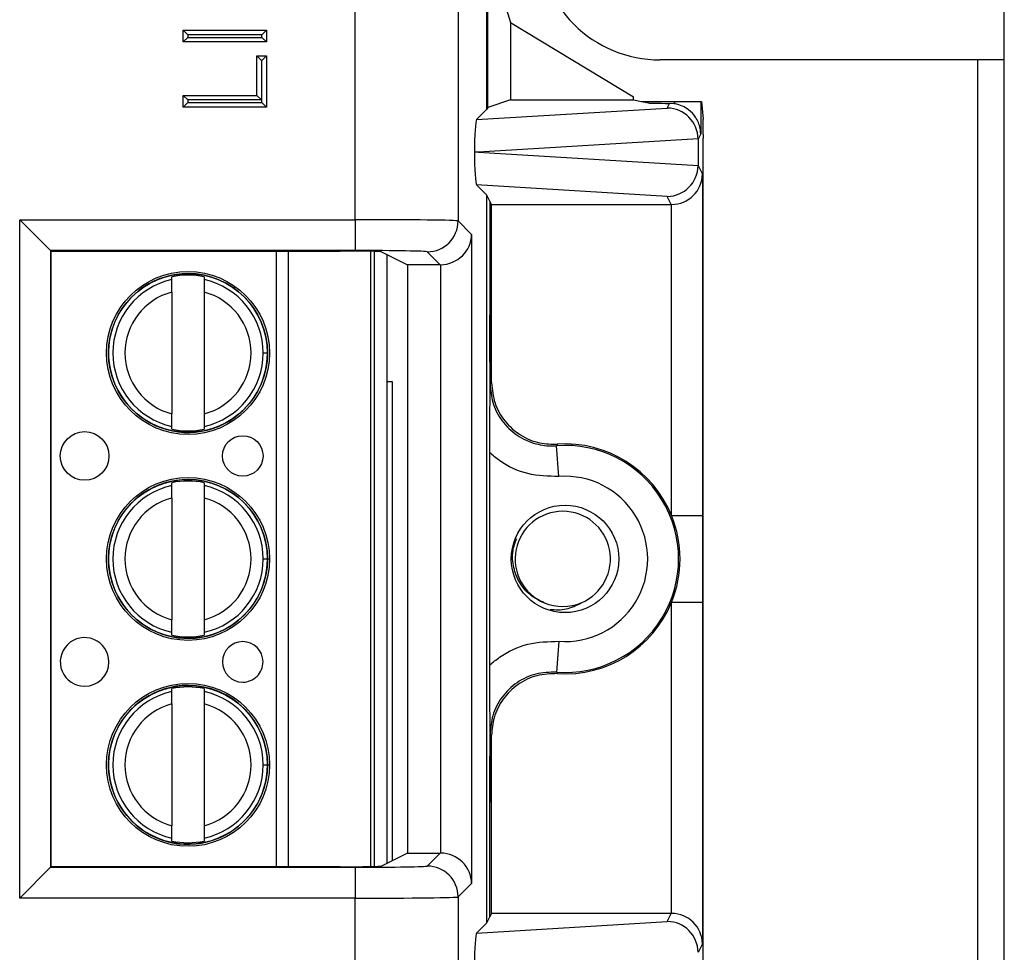
# Model space of a CAD drawing. Units: inches. Extents: x 0.5 to 8, y 0.3 to 10.7.
# Drawn here: x 2.7 to 3, y 5.4 to 5.7 of the extents above; entities that cross this region are included whole.
import ezdxf

# ---------------------------------------------------------------- set-up
doc = ezdxf.new("R2010")
doc.units = ezdxf.units.IN
doc.header["$MEASUREMENT"] = 0

msp = doc.modelspace()

# ---------------------------------------------------------------- linework, layer by layer
at = {"color": 7, "linetype": 'Continuous', "lineweight": 25}
for p, q in [((2.999512118637968, 4.861828571170115), (2.999512118637968, 5.837956597406652)), ((2.789434257796725, 5.665527951744552), (2.789434257795735, 5.753747859162883)), ((2.822762514301937, 5.753747859162883), (2.822762514301937, 5.665127774996936)), ((2.832082036693237, 5.701265943614031), (2.832082036693237, 5.753747859162883)), ((2.832372932286263, 5.701847779111638), (2.832372932286263, 5.754038754755909)), ((2.832372932286263, 5.754038754755909), (2.839710021385888, 5.729352977456723)), ((2.733795795564197, 5.726862336760578), (2.760759771258641, 5.726862336760578)), ((2.735295795564197, 5.725362336760577), (2.733795795564197, 5.726862336760578)), ((2.733795795564197, 5.723059724803669), (2.733795795564197, 5.726862336760578)), ((2.760759771258641, 5.726862336760578), (2.759259771258642, 5.725362336760577)), ((2.760759771258641, 5.726862336760578), (2.760759771258641, 5.723059724803669)), ((2.839710021385888, 5.729352977456723), (2.839710021385888, 5.704291488201588)), ((2.839710021385888, 5.729352977456723), (2.879477142992625, 5.705351923826926)), ((2.735295795564197, 5.724559724803669), (2.733795795564197, 5.723059724803669)), ((2.759259771258642, 5.725362336760577), (2.735295795564197, 5.725362336760577)), ((2.735295795564197, 5.725362336760577), (2.735295795564197, 5.724559724803669)), ((2.735295795564197, 5.724559724803669), (2.759259771258642, 5.724559724803669)), ((2.759259771258642, 5.724559724803669), (2.759259771258642, 5.725362336760577)), ((2.760759771258641, 5.723059724803669), (2.759259771258642, 5.724559724803669)), ((2.760759771258641, 5.723059724803669), (2.733795795564197, 5.723059724803669)), ((2.757648543293898, 5.705775124999539), (2.757648543293898, 5.718565728854595)), ((2.757648543293898, 5.718565728854595), (2.759148543293898, 5.717065728854594)), ((2.757648543293898, 5.718565728854595), (2.760759771258641, 5.718565728854595)), ((2.759148543293898, 5.717065728854594), (2.759148543293898, 5.704275124999538)), ((2.759259771258642, 5.717065728854594), (2.759148543293898, 5.717065728854594)), ((2.760759771258641, 5.718565728854595), (2.759259771258642, 5.717065728854594)), ((2.759259771258642, 5.703472513042628), (2.759259771258642, 5.717065728854594)), ((2.760759771258641, 5.718565728854595), (2.760759771258641, 5.701972513042629)), ((2.999535459852393, 5.717252586050651), (2.888032898882658, 5.717252586988919)), ((2.990882118637969, 5.717252586123466), (2.990882118637969, 4.982532587809888)), ((2.999535459852393, 4.982532587809888), (2.999535459852393, 5.717252586050651)), ((2.735295795564197, 5.704275124999538), (2.733795795564197, 5.705775124999539)), ((2.733795795564197, 5.705775124999539), (2.757648543293898, 5.705775124999539)), ((2.733795795564197, 5.701972513042629), (2.733795795564197, 5.705775124999539)), ((2.759148543293898, 5.704275124999538), (2.735295795564197, 5.704275124999538)), ((2.735295795564197, 5.704275124999538), (2.735295795564197, 5.703472513042628)), ((2.759148543293898, 5.704275124999538), (2.757648543293898, 5.705775124999539)), ((2.839710021385888, 5.704291488201588), (2.832372932286263, 5.701847779111638)), ((2.839710021385888, 5.704291488201588), (2.879477142992625, 5.704291488201588)), ((2.879477142992625, 5.704291488201588), (2.879477142992625, 5.705351923826926)), ((2.879477142992625, 5.704291488201588), (2.882101802898403, 5.703767836253742)), ((2.735295795564197, 5.703472513042628), (2.733795795564197, 5.701972513042629)), ((2.760759771258641, 5.701972513042629), (2.733795795564197, 5.701972513042629)), ((2.735295795564197, 5.703472513042628), (2.759259771258642, 5.703472513042628)), ((2.760759771258641, 5.701972513042629), (2.759259771258642, 5.703472513042628)), ((2.828726366319379, 5.697910273240172), (2.890434163944203, 5.701651874158982)), ((2.832082036693238, 5.701265943614031), (2.828726366319379, 5.697910273240172)), ((2.832372932286263, 5.701847779111638), (2.832082036693238, 5.701265943614031)), ((2.882101802898403, 5.703767836253742), (2.884352562315315, 5.703318782054299)), ((2.882101802898403, 5.703767836253742), (2.884352562315315, 5.703767836253742)), ((2.884352562315315, 5.703318782054299), (2.884352562315315, 5.703767836253742)), ((2.884352562315315, 5.703767836253742), (2.892654184799412, 5.703767836253742)), ((2.890434163944203, 5.701651874158982), (2.891202281117682, 5.703188225511726)), ((2.892654184799412, 5.70307986443364), (2.891202281117682, 5.703188225511726)), ((2.892654184799412, 5.703767836253742), (2.892654184799412, 5.70307986443364)), ((2.892654184799412, 5.703767836253742), (2.892939099805066, 5.703767836253742)), ((2.892939099805066, 5.703033807047611), (2.892939099805066, 5.703767836253742)), ((2.892939099805066, 5.703767836253742), (2.901272115830601, 5.703767836253742)), ((2.901272115830601, 5.703767836253742), (2.901272115830601, 5.693330190220503)), ((2.901272115830601, 5.703767836253742), (2.90149092215305, 5.703767836253742)), ((2.90149092215305, 5.703767836253742), (2.90206197154267, 5.698042947427299)), ((2.900421747767087, 5.691676307735452), (2.829361780190006, 5.687367645780061)), ((2.901272115830601, 5.693330190220503), (2.900421860502202, 5.691629550045974)), ((2.900421860502202, 5.691629550045974), (2.900421860502202, 5.683105741514149)), ((2.902101802898403, 5.693061973936841), (2.902101802898403, 5.691888588201039)), ((2.829361780190006, 5.687367645780061), (2.828057936627244, 5.687367645780061)), ((2.829361780190006, 5.687367645780061), (2.900421747767087, 5.683058983824671)), ((2.900421860502202, 5.683105741514149), (2.901839235311464, 5.680270775989693)), ((2.902021773644229, 5.68255667637958), (2.901927265542588, 5.682367645780062)), ((2.901927265542588, 5.682367645780062), (2.901927265542588, 5.429034312446729)), ((2.901839235311464, 5.680270775989693), (2.901839235311464, 5.569748366214442)), ((2.832082036693238, 5.673469347946094), (2.828726366319379, 5.676825018319952)), ((2.890434163944203, 5.673083417401141), (2.828726366319379, 5.676825018319952)), ((2.832082036693238, 5.437932610280697), (2.832082036693238, 5.673469347946094)), ((2.833041992150221, 5.67154929080399), (2.832082036693238, 5.673469347946094)), ((2.891753870451351, 5.670443803358535), (2.890434163944203, 5.673083417401141)), ((2.833594693776969, 5.670443803358535), (2.833041992150221, 5.67154929080399)), ((2.833041992150221, 5.67154929080399), (2.833041992150221, 5.634578512965914)), ((2.833594693776969, 5.670443803358535), (2.891753870451351, 5.670443803358535)), ((2.833594693776969, 5.612794657551432), (2.833594693776969, 5.670443803358535)), ((2.891839616080823, 5.569748366214442), (2.891839616080823, 5.67044417100943)), ((2.680879292988439, 5.665527951744552), (2.789434257796725, 5.665527951744552)), ((2.680879292988439, 5.445874006482239), (2.680879292988439, 5.665527951744552)), ((2.690877769940003, 5.655529474792988), (2.680879292988439, 5.665527951744552)), ((2.789434257796725, 5.665527951744552), (2.789434257796725, 5.655529474792988)), ((2.822762514301937, 5.665127774996936), (2.8271333886347, 5.660756900664173)), ((2.8271333886347, 5.660756900664173), (2.8271333886347, 5.450645057562618)), ((2.789434257796725, 5.655529474792988), (2.690877769940003, 5.655529474792988)), ((2.690877769940003, 5.655529474792988), (2.690877769940003, 5.455872483433803)), ((2.691055366918161, 5.655351877814831), (2.690877769940003, 5.655529474792988)), ((2.691055366918161, 5.655351877814831), (2.784647874016191, 5.655351877814831)), ((2.691055366918161, 5.45605008041196), (2.691055366918161, 5.655351877814831)), ((2.794407060345339, 5.655277721761468), (2.794407060431365, 5.456124236466935)), ((2.797973085043112, 5.6551272659222), (2.806370319284861, 5.650929928033016)), ((2.799656404177788, 5.654285862791103), (2.799656404262957, 5.457116095478259)), ((2.81696340736273, 5.650929928033016), (2.812764037350374, 5.655129298045371)), ((2.81696340736273, 5.650929928033016), (2.806370319284861, 5.650929928033016)), ((2.806370319284861, 5.650929928033016), (2.806370319284861, 5.460472030193774)), ((2.817134911683136, 5.460470559615241), (2.817134911683136, 5.650931398611549)), ((2.730102598407038, 5.646118768936176), (2.730102598406643, 5.647031704642795)), ((2.740601286070686, 5.64703170464733), (2.74060128607108, 5.646118768940712)), ((2.730102598408779, 5.642087763363089), (2.730102598425816, 5.602647537141676)), ((2.740601286072821, 5.642087763367623), (2.740601286089857, 5.602647537146212)), ((2.759676235649095, 5.622367650265158), (2.761054188405001, 5.622367650265753)), ((2.80153959895299, 5.61303431244655), (2.799656404195607, 5.61303431244655)), ((2.80153959895299, 5.458057405938064), (2.80153959895299, 5.61303431244655)), ((2.833128499274913, 5.612294394098939), (2.833594693776969, 5.612794657551432)), ((2.730102598427951, 5.597703595861971), (2.730102598427557, 5.59861653156859)), ((2.740601286091599, 5.598616531573123), (2.740601286091993, 5.597703595866506)), ((2.833041992150221, 5.521390055763963), (2.833041992150221, 5.590011902462828)), ((2.855371712611045, 5.582379581052867), (2.854623720986095, 5.592351185401557)), ((2.730102598435835, 5.57945210226951), (2.730102598435441, 5.580365037976128)), ((2.740601286099483, 5.580365037980662), (2.740601286099877, 5.579452102274045)), ((2.730102598437576, 5.575421096696423), (2.730102598454613, 5.53598087047501)), ((2.740601286101619, 5.575421096700958), (2.740601286118655, 5.535980870479545)), ((2.891839616080823, 5.569748366214442), (2.901839235311464, 5.569748366214442)), ((2.759676235677893, 5.555700983598491), (2.761054188433798, 5.555700983599086)), ((2.891839616080823, 5.541653592012348), (2.901839235311464, 5.541653592012348)), ((2.891839616080823, 5.440957787217361), (2.891839616080823, 5.541653592012348)), ((2.901839235311464, 5.541653592012348), (2.901839235311464, 5.431131182237099)), ((2.730102598456748, 5.531036929195305), (2.730102598456354, 5.531949864901923)), ((2.740601286120396, 5.531949864906457), (2.74060128612079, 5.53103692919984)), ((2.855371712611045, 5.529022377173924), (2.854623720986095, 5.519050772825233)), ((2.730102598464633, 5.512785435602844), (2.730102598464238, 5.513698371309461)), ((2.74060128612828, 5.513698371313996), (2.740601286128674, 5.512785435607379)), ((2.730102598466374, 5.508754430029756), (2.73010259848341, 5.469314203808343)), ((2.740601286130416, 5.508754430034291), (2.740601286147452, 5.469314203812878)), ((2.833594693776969, 5.498607300675358), (2.833128499274913, 5.499107564127852)), ((2.833594693776969, 5.440958154868255), (2.833594693776969, 5.498607300675358)), ((2.75967623570669, 5.489034316931824), (2.761054188462595, 5.489034316932419)), ((2.833041992150221, 5.439852667422801), (2.833041992150221, 5.476823445260876)), ((2.730102598485546, 5.464370262528639), (2.730102598485151, 5.465283198235256)), ((2.740601286149193, 5.465283198239791), (2.740601286149588, 5.464370262533174)), ((2.806370319284861, 5.460472030193774), (2.797973085043112, 5.45627469230459)), ((2.806370319284861, 5.460472030193774), (2.81696340736273, 5.460472030193774)), ((2.812764037350374, 5.456272660181419), (2.81696340736273, 5.460472030193774)), ((2.680879292988439, 5.445874006482239), (2.690877769940003, 5.455872483433803)), ((2.691055366918161, 5.45605008041196), (2.690877769940003, 5.455872483433803)), ((2.690877769940003, 5.455872483433803), (2.789434257796725, 5.455872483433803)), ((2.784647874016191, 5.45605008041196), (2.691055366918161, 5.45605008041196)), ((2.789434257796725, 5.455872483433803), (2.789434257796725, 5.445874006482239)), ((2.8271333886347, 5.450645057562618), (2.822762514301937, 5.446274183229855)), ((2.789434257796725, 5.445874006482239), (2.680879292988439, 5.445874006482239)), ((2.789434257795735, 5.357654099063907), (2.789434257796725, 5.445874006482239)), ((2.822762514301937, 5.446274183229855), (2.822762514301937, 5.357654099063907)), ((2.832082036693238, 5.437932610280697), (2.833041992150221, 5.439852667422801)), ((2.833594693776969, 5.440958154868255), (2.833041992150221, 5.439852667422801)), ((2.891753870451351, 5.440958154868255), (2.833594693776969, 5.440958154868255)), ((2.890434163944203, 5.43831854082565), (2.891753870451351, 5.440958154868255)), ((2.828726366319379, 5.434576939906838), (2.890434163944203, 5.43831854082565)), ((2.828726366319379, 5.434576939906838), (2.832082036693238, 5.437932610280697)), ((2.901839235311464, 5.431131182237099), (2.900421860502202, 5.428296216712642)), ((2.902021773644229, 5.42884528184721), (2.901927265542588, 5.429034312446729))]:
    msp.add_line(p, q, dxfattribs=at)
at = {"color": 8, "linetype": 'Continuous', "lineweight": 25}
for p, q in [((2.763996304004465, 5.45605008041196), (2.763996303918375, 5.655351877814831)), ((2.767737081335966, 5.655351877814831), (2.767737081422056, 5.45605008041196)), ((2.795719396389357, 5.456153130209276), (2.795719396303356, 5.655248828019751)), ((2.750128190879972, 5.643120319368572), (2.750651515404796, 5.643855308402279)), ((2.760738299524267, 5.555700983598949), (2.76172989503054, 5.555700983599378)), ((2.760738299553064, 5.489034316932283), (2.761729895059337, 5.489034316932711))]:
    msp.add_line(p, q, dxfattribs=at)
at = {"color": 7, "linetype": 'Continuous', "lineweight": 25, "flags": 128}
for points in [[(2.854914780951493, 5.59283908445247), (2.854696584794199, 5.592474028591401), (2.854623720986095, 5.592351185401557)], [(2.854623720986095, 5.519050772825233), (2.854787285605785, 5.518775675073239), (2.854914780951493, 5.518562873774321)]]:
    msp.add_lwpolyline(points, dxfattribs=at)
at = {"color": 7, "linetype": 'Continuous', "lineweight": 25}
for centre, radius in [((2.735351942249319, 5.62236765025465), 0.02637795275590582), ((2.735351942249319, 5.62236765025465), 0.0257022461556824), ((2.701887375334583, 5.589034316906862), 0.007874015748031482), ((2.753068477696788, 5.58903431692897), 0.006561679790025643), ((2.735351942278116, 5.555700983587983), 0.02637795275590582), ((2.735351942278116, 5.555700983587983), 0.0257022461556824), ((2.857372932286263, 5.555700979113396), 0.01739390564923049), ((2.735351942306913, 5.489034316921317), 0.02637795275590538), ((2.735351942306913, 5.489034316921317), 0.0257022461556824)]:
    msp.add_circle(centre, radius, dxfattribs=at)
for centre, radius, start, end in [((2.888032898882658, 5.756612587927187), 0.03936000093826841, 180, 270.0000000000008), ((2.812760469688667, 5.665131342658641), 0.01000204524955087, 270.0204370164057, 359.9795629836061), ((2.735351942249319, 5.62236765025465), 0.0257217847769029, 90, 2.475021972866388e-08), ((2.735351942249319, 5.62236765025465), 0.02521648646500963, 77.98480424822522, 102.0151958012739), ((2.735351942249319, 5.62236765025465), 0.0257217847769029, 2.475021972866388e-08, 90), ((2.735351942249319, 5.62236765025465), 0.02432429339977749, 102.4628549423847, 257.5371451071144), ((2.735351942249319, 5.62236765025465), 0.02432429339977827, 2.475164515931428e-08, 77.53714510711595), ((2.735351942249319, 5.62236765025465), 0.02040682414698224, 104.9060436793389, 255.0939563701603), ((2.735351942249319, 5.62236765025465), 0.0204068241469813, 284.9060436793385, 75.09395637016067), ((2.735351942249319, 5.62236765025465), 0.02432429339977729, 282.4628549423834, 2.475164515931428e-08), ((2.735351942249319, 5.62236765025465), 0.02521648646500789, 257.9848042482252, 282.0151958012736), ((2.857372932286263, 5.555700979113396), 0.03675317379135887, 265.7101536003284, 94.28984639967254), ((2.857372932286263, 5.555700979113396), 0.03721936829341448, 22.1740511073184, 93.78685333069834), ((2.735351942278116, 5.555700983587983), 0.0257217847769029, 90, 2.475021972866388e-08), ((2.735351942278116, 5.555700983587983), 0.02521648646500866, 77.98480424822438, 102.0151958012734), ((2.735351942278116, 5.555700983587983), 0.0257217847769029, 2.475021972866388e-08, 90), ((2.857372932286263, 5.555700979113396), 0.02675355456071734, 265.7101536003287, 94.28984639967224), ((2.735351942278116, 5.555700983587983), 0.02432429339977749, 102.4628549423847, 257.5371451071159), ((2.735351942278116, 5.555700983587983), 0.0243242933997775, 2.475164515931382e-08, 77.53714510711448), ((2.735351942278116, 5.555700983587983), 0.02040682414698224, 104.9060436793389, 255.0939563701615), ((2.735351942278116, 5.555700983587983), 0.02040682414698227, 284.9060436793391, 75.09395637016011), ((2.856637910293334, 5.555700979113396), 0.01542310332783205, 292.8192442185543, 247.1807557813735), ((2.857372932286263, 5.555700979113396), 0.03721936829341481, 337.8259488926811, 22.1740511073184), ((2.735351942278116, 5.555700983587983), 0.02432429339977739, 282.4628549423845, 2.475164515931382e-08), ((2.856637910293334, 5.555700979113396), 0.01542310332783205, 247.1807557813735, 292.8192442185543), ((2.857372932286263, 5.555700979113396), 0.03721936829341486, 266.2131466693025, 337.8259488926811), ((2.70188737536338, 5.522367650240196), 0.00787401574803237, 2.473993186754529e-08, 270.0000000247537), ((2.735351942278116, 5.555700983587983), 0.02521648646500789, 257.9848042482252, 282.0151958012736), ((2.753068477725585, 5.522367650262303), 0.006561679790026087, 2.47554427966164e-08, 270.0000000247485), ((2.70188737536338, 5.522367650240196), 0.00787401574803237, 270.0000000247537, 2.473993186754529e-08), ((2.753068477725585, 5.522367650262303), 0.006561679790026087, 270.0000000247485, 2.47554427966164e-08), ((2.735351942306913, 5.489034316921317), 0.02572178477690379, 90, 2.475021972866345e-08), ((2.735351942306913, 5.489034316921317), 0.02432429339977729, 102.4628549423826, 257.5371451071159), ((2.735351942306913, 5.489034316921317), 0.02521648646500876, 77.98480424822479, 102.0151958012734), ((2.735351942306913, 5.489034316921317), 0.02572178477690379, 2.475021972866345e-08, 90), ((2.735351942306913, 5.489034316921317), 0.0243242933997775, 2.474955305846357e-08, 77.53714510711448), ((2.735351942306913, 5.489034316921317), 0.02040682414698202, 104.9060436793364, 255.0939563701615), ((2.735351942306913, 5.489034316921317), 0.02040682414698227, 284.9060436793391, 75.09395637016011), ((2.735351942306913, 5.489034316921317), 0.02432429339977693, 282.4628549423849, 2.474955305846357e-08), ((2.735351942306913, 5.489034316921317), 0.02521648646500788, 257.9848042482262, 282.0151958012756), ((2.812760469688668, 5.44627061556815), 0.01000204524954998, 0.02043701639982528, 89.97956298360018)]:
    msp.add_arc(centre, radius, start, end, dxfattribs=at)
for centre, major_axis, ratio, start_param, end_param in [((2.892654184799412, 5.703331459630537), (0.008333333333333304, 0), 0.01745506492827793, 3.228859116189697, 4.537266808889425), ((2.890434163944203, 5.691653397207418), (-0.005516356108995258, 0.008349093914303829), 0.9972461544017541, 4.132078419186375, 5.698046687918453), ((2.891199645776167, 5.693184477475696), (0.004472714922462373, 0.008946111164839898), 0.999809635615255, 0.2888652813212929, 0.3177271585901509), ((2.828729609282631, 5.687911992922984), (4.197464621347181e-05, 0.0100208164953175), 0.06689882351129006, 0.06735956285727697, 1.625424933737444), ((2.902058168559449, 5.693061973936841), (0, 0.004999999999999005), 0.008726867790722142, 4.71238898038469, 6.195918844581997), ((2.890108842913612, 5.691002705590721), (0.008848837397251952, 0.005674693417691224), 0.9334125480727342, 5.743802845098776, 5.748478604116658), ((2.902020352132356, 5.691888588201039), (0, 0.009333333333332305), 0.00872686779074357, 3.159045946109689, 4.71238898038469), ((2.828729609282631, 5.686823298637139), (-4.197464621391588e-05, 0.01002081649531661), 0.06689882351129597, 1.51616771985083, 3.07423309073186), ((2.890434163944203, 5.683081894352705), (0.005516356108995257, 0.008349093914302053), 0.9972461544018648, 3.726731272851, 5.292699541583181), ((2.890108842913612, 5.683732585969404), (0.00884883739725195, -0.005674693417692111), 0.9334125480727145, 0.5347067030628475, 0.5393824620807289), ((2.891839616080823, 5.680270775989693), (0.009742370559802982, 0.002299705050339718), 0.9806753420067292, 4.484905653954526, 6.046975334489482), ((2.891752347402915, 5.680445326638974), (0.004472714922462818, -0.008946111164840787), 0.9998096356151558, 5.819644307104226, 5.828218654319291), ((2.789434257796725, 5.665120666896226), (0.03333333333333277, 0), 0.01221854544970945, 0.01745329252268219, 1.570796326794897), ((2.817134911683136, 5.660756900664173), (0.009271553268514143, 0.003840403108083202), 0.9756194433375203, 4.328340398322135, 5.881683432597132), ((2.784647874016191, 5.655119143615788), (0.0133333333333332, 0), 0.0174550649282514, 0.03490658504103124, 1.570796326794897), ((2.789434257796725, 5.655122189944664), (0.02333333333333298, 0), 0.01745506492815632, 0.01745329251614116, 1.570796326794897), ((2.816960361033855, 5.660931451313455), (0.007073221891695791, -0.007073221891696235), 0.9996954598818629, 5.497939437029729, 5.515088143054477), ((2.816960361033854, 5.450470506913335), (-0.007073221891695347, -0.007073221891695347), 0.9996954598819571, 3.909689817714825, 3.926838523739574), ((2.817134911683136, 5.450645057562618), (0.009271553268514143, -0.003840403108083202), 0.9756194433374386, 0.4015018745824987, 1.954844908857436), ((2.784647874016191, 5.456282814611003), (0.0133333333333332, 0), 0.01745506492818478, 4.71238898038469, 6.248278722139199), ((2.789434257796725, 5.456279768282127), (0.02333333333333298, 0), 0.01745506492823245, 4.71238898038469, 6.265732014662136), ((2.789434257796725, 5.446281291330564), (0.03333333333333277, 0), 0.01221854544976274, 4.71238898038469, 6.265732014660273), ((2.891752347402915, 5.430956631587816), (0.004472714922462818, 0.008946111164840787), 0.9998096356151159, 0.4549666528603248, 0.4635410000753905), ((2.891839616080823, 5.431131182237099), (0.009742370559802982, -0.002299705050340606), 0.9806753420067094, 0.2362099726902113, 1.798279653225154), ((2.890434163944203, 5.428320063874085), (-0.005516356108995257, 0.00834909391430294), 0.9972461544018278, 4.132078419186381, 5.698046687918438), ((2.828729609282631, 5.424578659589651), (4.197464621347181e-05, 0.0100208164953175), 0.06689882351129006, 0.06735956285727697, 1.625424933737888), ((2.902020352132356, 5.419513370025751), (0, 0.009333333333334082), 0.00872686779074191, 4.71238898038469, 6.265732014662901)]:
    msp.add_ellipse(centre, major_axis=major_axis, ratio=ratio, start_param=start_param, end_param=end_param, dxfattribs=at)
for points, knots in [([(2.901272115830601, 5.693330190220503), (2.901271940401144, 5.693347898776164), (2.901266190319562, 5.693928335162127), (2.901078738290652, 5.695777287580421), (2.900006990844853, 5.698502668149104), (2.897785388317274, 5.700915720610541), (2.895414771188823, 5.702403639143077), (2.893765980686707, 5.70282332927746), (2.892939099805066, 5.703033807047611)], [0, 0, 0, 0, 0.004403749923588547, 0.1443424714804451, 0.4601942977027338, 0.6919182662298906, 0.8454946851584509, 1, 1, 1, 1]), ([(2.730102598408779, 5.642087763363089), (2.730102598408542, 5.642637298433521), (2.730102598408067, 5.643736043852983), (2.730102598407512, 5.645021663302993), (2.73010259840715, 5.645859565319358), (2.730102598407075, 5.646032306780782), (2.730102598407038, 5.646118768936176)], [0, 0, 0, 0, 0.279668675686568, 0.5591720945787402, 0.7793527358939079, 0.9999999999999999, 0.9999999999999999, 0.9999999999999999, 0.9999999999999999]), ([(2.74060128607108, 5.646118768940712), (2.740601286071134, 5.645994520912672), (2.740601286071241, 5.645745917711036), (2.740601286071713, 5.6446532873636), (2.74060128607226, 5.643385939250402), (2.740601286072634, 5.642520970218088), (2.740601286072821, 5.642087763367623)], [0, 0, 0, 0, 0.2792366360417291, 0.5587140723958794, 0.778988518999957, 1, 1, 1, 1]), ([(2.833041992150221, 5.590011902462828), (2.833043559903017, 5.59199804437523), (2.833045900095891, 5.59496276888962), (2.833057755935165, 5.598758190634618), (2.833068452383182, 5.601490252572468), (2.833081409433885, 5.604209002682618), (2.833093073399829, 5.60636593998275), (2.833103281557234, 5.608145903294068), (2.833111112295343, 5.609430709986583), (2.833118551854845, 5.610766321632665), (2.833121083259411, 5.612292838617321), (2.833117507449222, 5.614344792807476), (2.833102956923947, 5.61639035422294), (2.833089818249131, 5.618820820930273), (2.83307832219002, 5.621013875647807), (2.833063310330328, 5.624254906814516), (2.833046646372868, 5.628681308383523), (2.833043470723895, 5.632705063389706), (2.833041992150221, 5.634578512965914)], [0, 0, 0, 0, 0.1220721814534689, 0.182217789484323, 0.2471291597778034, 0.3064185302503603, 0.3727708182842843, 0.4033726914359171, 0.4374783195675907, 0.4695196310287468, 0.4999675677370761, 0.5305993784362787, 0.5952461756251793, 0.658521729825133, 0.7075123869115858, 0.7524993221700566, 0.8847643459208476, 1, 1, 1, 1]), ([(2.833041992150221, 5.634578512965914), (2.833044440288546, 5.632221529574146), (2.833052222661392, 5.624728928621904), (2.833095130197193, 5.617732144625816), (2.833124550309952, 5.612934370605474), (2.833128327179363, 5.612322284219545), (2.833128499274913, 5.612294394098936)], [0, 0, 0, 0, 0.2859382009063818, 0.9089673028140335, 0.9958520350029693, 1, 1, 1, 1]), ([(2.833128499274913, 5.612294394098939), (2.833299706252667, 5.610320225344332), (2.83366569077804, 5.606100098196817), (2.836726257371151, 5.600227356322475), (2.841613925208511, 5.595468379704509), (2.847534368497616, 5.592757344116545), (2.852052299264705, 5.592199247539545), (2.854290945235759, 5.592331522646275), (2.854623720986095, 5.592351185401557)], [0, 0, 0, 0, 0.1800846277313201, 0.3849620375999596, 0.589841990352998, 0.7947338192164821, 0.9694870880826059, 1, 1, 1, 1]), ([(2.833594693776969, 5.612794657551432), (2.833815753137472, 5.610546276293787), (2.834257872322571, 5.606049509058239), (2.837706192454222, 5.600055022517635), (2.842780102374049, 5.595536501269418), (2.84881943970705, 5.5929489396483), (2.852993296207914, 5.592873715012815), (2.854914780951493, 5.59283908445247)], [0, 0, 0, 0, 0.2060613986111603, 0.4121232298285626, 0.6181753191381162, 0.8242224429981813, 1, 1, 1, 1]), ([(2.730102598427557, 5.59861653156859), (2.730102598427503, 5.59874077959663), (2.730102598427396, 5.598989382798265), (2.730102598426924, 5.600082013145701), (2.730102598426376, 5.601349361258897), (2.730102598426003, 5.602214330291213), (2.730102598425816, 5.602647537141676)], [0, 0, 0, 0, 0.2792366360416727, 0.5587140723958374, 0.7789885189999392, 1, 1, 1, 1]), ([(2.740601286089857, 5.602647537146212), (2.740601286090095, 5.602098002075778), (2.74060128609057, 5.600999256656315), (2.740601286091125, 5.599713637206303), (2.740601286091487, 5.59887573518994), (2.740601286091561, 5.598702993728517), (2.740601286091599, 5.598616531573123)], [0, 0, 0, 0, 0.2796686756868587, 0.5591720945793401, 0.7793527358947285, 1, 1, 1, 1]), ([(2.855371712611045, 5.582379581052867), (2.85198890521155, 5.582461262601486), (2.845223283209241, 5.582624625872655), (2.837685478139526, 5.58617035478769), (2.834070886577282, 5.58916069993883), (2.833041992150221, 5.590011902462828)], [0, 0, 0, 0, 0.4170279887840304, 0.8340568655838434, 0.9999999999999999, 0.9999999999999999, 0.9999999999999999, 0.9999999999999999]), ([(2.730102598437576, 5.575421096696423), (2.730102598437339, 5.575970631766854), (2.730102598436864, 5.577069377186316), (2.730102598436309, 5.578354996636326), (2.730102598435947, 5.579192898652692), (2.730102598435872, 5.579365640114116), (2.730102598435835, 5.57945210226951)], [0, 0, 0, 0, 0.2796686756865562, 0.5591720945787484, 0.7793527358938891, 1, 1, 1, 1]), ([(2.740601286099877, 5.579452102274045), (2.740601286099931, 5.579327854246004), (2.740601286100038, 5.579079251044369), (2.74060128610051, 5.577986620696932), (2.740601286101057, 5.576719272583737), (2.740601286101431, 5.575854303551421), (2.740601286101619, 5.575421096700958)], [0, 0, 0, 0, 0.2792366360417156, 0.5587140723959, 0.7789885189999791, 0.9999999999999999, 0.9999999999999999, 0.9999999999999999, 0.9999999999999999]), ([(2.901839235311464, 5.569748366214442), (2.901839217058967, 5.569356623821428), (2.901839050926716, 5.565791027028331), (2.901833774667842, 5.557400317539852), (2.901838367245254, 5.548422947849796), (2.901839111198202, 5.542621452332557), (2.901839235311464, 5.541653592012348)], [0, 0, 0, 0, 0.04181664193852264, 0.3806105416536613, 0.8966675958452586, 1, 1, 1, 1]), ([(2.850656442232269, 5.541484996695869), (2.849080024159643, 5.542249455411526), (2.845927194836519, 5.543778369534561), (2.842495327430879, 5.547908183413766), (2.840532410369913, 5.552865141366905), (2.840130923445205, 5.557972693467741), (2.84124348619377, 5.561022116652089), (2.841729454419552, 5.562354106938902)], [0, 0, 0, 0, 0.2059283250929198, 0.4118557590076398, 0.6180462321321588, 0.8331623136392473, 1, 1, 1, 1]), ([(2.85259162143501, 5.53934746982959), (2.854328063119867, 5.539250930091404), (2.857866372206975, 5.539054213187016), (2.861015632325242, 5.540664808528813), (2.862619378354381, 5.541484996695861)], [0, 0, 0, 0, 0.490754663345648, 0.9999999999999999, 0.9999999999999999, 0.9999999999999999, 0.9999999999999999]), ([(2.730102598456354, 5.531949864901923), (2.7301025984563, 5.532074112929963), (2.730102598456193, 5.532322716131599), (2.730102598455721, 5.533415346479035), (2.730102598455173, 5.534682694592231), (2.7301025984548, 5.535547663624547), (2.730102598454613, 5.53598087047501)], [0, 0, 0, 0, 0.2792366360416427, 0.5587140723958641, 0.7789885189999368, 1, 1, 1, 1]), ([(2.740601286118655, 5.535980870479545), (2.740601286118892, 5.535431335409112), (2.740601286119367, 5.534332589989648), (2.740601286119923, 5.533046970539635), (2.740601286120284, 5.532209068523273), (2.740601286120358, 5.53203632706185), (2.740601286120396, 5.531949864906457)], [0, 0, 0, 0, 0.2796686756868552, 0.5591720945793287, 0.7793527358947312, 1, 1, 1, 1]), ([(2.833041992150221, 5.521390055763963), (2.834070886577282, 5.52224125828796), (2.837685478139526, 5.5252316034391), (2.845223283209241, 5.528777332354134), (2.85198890521155, 5.528940695625304), (2.855371712611045, 5.529022377173924)], [0, 0, 0, 0, 0.1659431344161592, 0.5829720112159709, 1, 1, 1, 1]), ([(2.833041992150221, 5.476823445260876), (2.833043559597027, 5.478809604883201), (2.833045899334035, 5.481774356959065), (2.833057753828261, 5.485569804529568), (2.83306844768624, 5.488302102446594), (2.833081407872665, 5.491020382742929), (2.833093055391555, 5.493179178593435), (2.833103294240002, 5.494955526882444), (2.833109765491211, 5.496041285426524), (2.833115106323398, 5.496929214817099), (2.833118923873177, 5.49785485047937), (2.833121107299623, 5.499109547682597), (2.833117486276872, 5.501162722043491), (2.833102959060284, 5.503202454521164), (2.833089824002726, 5.505632836496455), (2.83307832694019, 5.507825649266543), (2.833063313371879, 5.511066635790297), (2.833046647171944, 5.515492878532238), (2.833043470964582, 5.519516631556939), (2.833041992150221, 5.521390055763963)], [0, 0, 0, 0, 0.122063722444727, 0.1822052318644559, 0.2471108041472007, 0.3063973529667773, 0.3727422527660392, 0.4033431288599285, 0.4374441593833319, 0.4537528041801988, 0.4696226416490414, 0.5002511070097283, 0.5306978216538293, 0.5952775414286315, 0.6585487280760565, 0.7075364724560261, 0.7525184014198035, 0.8847747327614044, 0.9999999999999999, 0.9999999999999999, 0.9999999999999999, 0.9999999999999999]), ([(2.854623720986095, 5.519050772825233), (2.852365040590923, 5.518998615447632), (2.847847738479122, 5.518894302047432), (2.841611767526821, 5.515904139475597), (2.836726835211874, 5.511182485866108), (2.833665566525979, 5.505300164755726), (2.833299666652599, 5.501081192585788), (2.833128499274913, 5.499107564127852)], [0, 0, 0, 0, 0.2049727927909084, 0.4099402605675802, 0.6148958478496223, 0.8198488913084577, 1, 1, 1, 1]), ([(2.854914780951493, 5.518562873774321), (2.8526567088456, 5.518490791293378), (2.848140559893041, 5.518346626180161), (2.841931417292349, 5.515301740510622), (2.837087655436983, 5.510537334231724), (2.834106875633401, 5.504682078274103), (2.833756153092229, 5.500522302972167), (2.833594693776969, 5.498607300675358)], [0, 0, 0, 0, 0.2060613985877904, 0.4121232297967793, 0.6181753188424103, 0.8242224427231406, 1, 1, 1, 1]), ([(2.730102598466374, 5.508754430029756), (2.730102598466136, 5.509303965100187), (2.730102598465661, 5.510402710519649), (2.730102598465106, 5.511688329969659), (2.730102598464744, 5.512526231986024), (2.730102598464669, 5.512698973447449), (2.730102598464633, 5.512785435602844)], [0, 0, 0, 0, 0.2796686756865699, 0.5591720945787579, 0.7793527358938853, 1, 1, 1, 1]), ([(2.740601286128674, 5.512785435607379), (2.740601286128728, 5.512661187579338), (2.740601286128836, 5.512412584377702), (2.740601286129308, 5.511319954030267), (2.740601286129854, 5.51005260591707), (2.740601286130228, 5.509187636884755), (2.740601286130416, 5.508754430034291)], [0, 0, 0, 0, 0.279236636041724, 0.5587140723959134, 0.7789885189999665, 1, 1, 1, 1]), ([(2.833128499274913, 5.499107564127852), (2.833128327179363, 5.499079674007241), (2.833124550309952, 5.498467587621318), (2.833095130197193, 5.49366981360096), (2.833052222661392, 5.486673029604888), (2.833044440288546, 5.479180428652645), (2.833041992150221, 5.476823445260876)], [0, 0, 0, 0, 0.004147964997029512, 0.0910326971859138, 0.7140617990935977, 1, 1, 1, 1]), ([(2.730102598485151, 5.465283198235256), (2.730102598485097, 5.465407446263296), (2.73010259848499, 5.465656049464931), (2.730102598484518, 5.466748679812367), (2.73010259848397, 5.468016027925565), (2.730102598483597, 5.46888099695788), (2.73010259848341, 5.469314203808343)], [0, 0, 0, 0, 0.2792366360416398, 0.5587140723958802, 0.7789885189999853, 1, 1, 1, 1]), ([(2.740601286147452, 5.469314203812878), (2.740601286147689, 5.468764668742446), (2.740601286148164, 5.467665923322982), (2.74060128614872, 5.466380303872969), (2.740601286149081, 5.465542401856606), (2.740601286149156, 5.465369660395185), (2.740601286149193, 5.465283198239791)], [0, 0, 0, 0, 0.2796686756868452, 0.5591720945793247, 0.7793527358947377, 1, 1, 1, 1])]:
    msp.add_open_spline(points, degree=3, knots=knots, dxfattribs=at)

doc.saveas('drawing.dxf')
